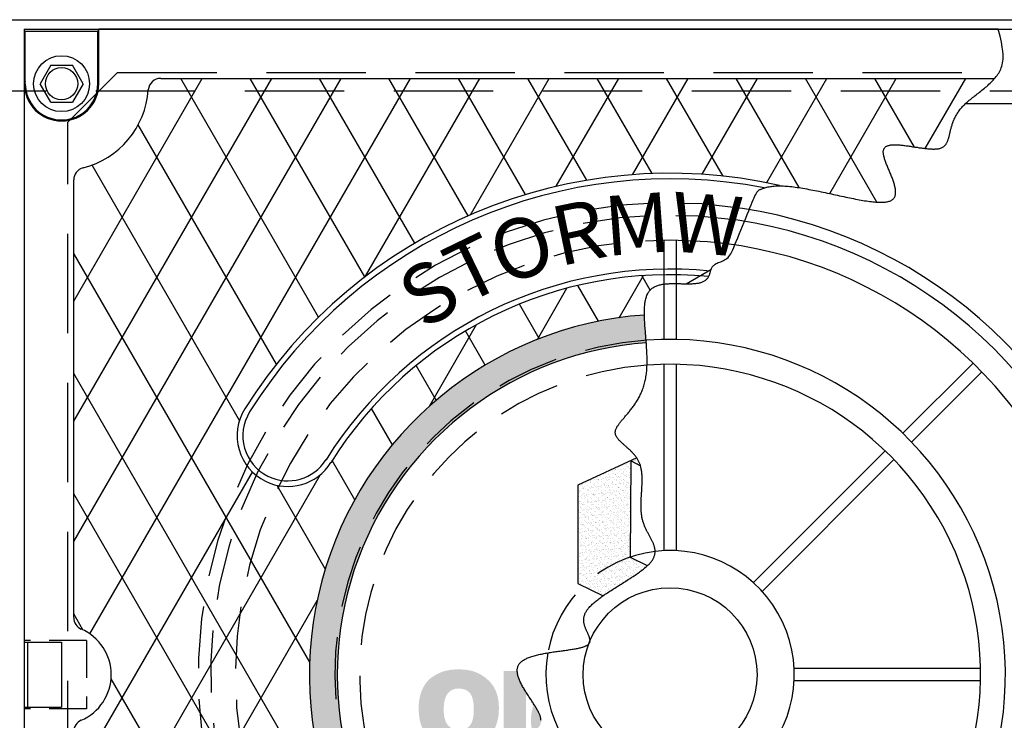
# Model space of a CAD drawing. Units: inches. Extents: x -1822 to 223, y -2186 to 1049.
# Drawn here: x 144 to 163, y -2008 to -1994 of the extents above; entities that cross this region are included whole.
import ezdxf

# ---------------------------------------------------------------- set-up
doc = ezdxf.new("R2010")
doc.units = ezdxf.units.IN
doc.header["$MEASUREMENT"] = 0
doc.linetypes.add('HIDDEN', pattern=[0.375, 0.25, -0.125])
for name, color, linetype in [('GRT', 30, 'Continuous'), ('H', 30, 'HIDDEN'), ('MH', 13, 'Continuous'), ('O', 87, 'Continuous'), ('PF', 252, 'Continuous')]:
    doc.layers.add(name, color=color, linetype=linetype)
doc.styles.add('SIMPLEX', font='simplex.shx')

msp = doc.modelspace()

# ---------------------------------------------------------------- hatches: boundary and pattern name
at = {"layer": 'MH'}
h = msp.add_hatch(dxfattribs=at)
h.set_pattern_fill('AR-SAND', color=30, scale=0.125)
h.set_pattern_definition([(37.5, (115.55609, -2059.75388), (-0.00787417, 0.24085297), [0, -0.19, 0, -0.2125, 0, -0.203125]), (7.5, (115.5561, -2059.75388), (0.2212221, 0.3527683), [0, -0.1025, 0, -0.17125, 0, -0.065625]), (327.5, (115.40234, -2059.75388), (0.38926773, 0.0007074), [0, -0.0625, 0, -0.225, 0, -0.29375]), (317.5, (115.40234, -2059.75388), (0.3757658, 0.1097094), [0, -0.03125, 0, -0.1475, 0, -0.16875])])
h.paths.add_polyline_path([(154.791, -2003.469), (156.894, -2002.495), (157.174, -2002.63), (157.174, -2002.833), (157.406, -2002.939), (157.406, -2002.746), (157.705, -2002.881), (157.705, -2003.074), (157.946, -2003.199), (157.946, -2002.997), (158.255, -2003.151), (158.255, -2005.1), (156.161, -2006.122), (154.791, -2005.447)], flags=0)
h.paths.add_polyline_path([(155.862, -2002.977), (156.161, -2003.132), (156.161, -2003.325), (156.393, -2003.431), (156.393, -2003.238), (156.692, -2003.392), (156.692, -2003.585), (156.914, -2003.691), (156.914, -2003.498), (157.242, -2003.662), (157.242, -2005.592), (155.853, -2004.926)], flags=0)
h.paths.add_polyline_path([(150.383, -2008.855), (153.082, -2008.855), (153.082, -2006.049), (150.383, -2006.049)], flags=8)
h.paths.add_polyline_path([(157.158, -2009.986), (162.809, -2009.986), (162.809, -2008.561), (157.158, -2008.561)], flags=8)
h.paths.add_polyline_path([(150.399, -2009.982), (157.22, -2009.982), (157.22, -2008.579), (150.399, -2008.579)], flags=24)
h.paths.add_polyline_path([(152.107, -2008.848), (162.661, -2008.848), (162.661, -2006.084), (152.107, -2006.084)], flags=8)
edge = h.paths.add_edge_path()
edge.add_line((152.562, -2013.286), (152.546, -2013.247))
edge.add_line((152.546, -2013.247), (152.434, -2013.058))
edge.add_line((152.434, -2013.058), (152.3, -2012.859))
edge.add_line((152.3, -2012.859), (152.161, -2012.658))
edge.add_line((152.161, -2012.658), (152.033, -2012.462))
edge.add_line((152.033, -2012.462), (151.935, -2012.282))
edge.add_line((151.935, -2012.282), (151.883, -2012.125))
edge.add_line((151.883, -2012.125), (151.893, -2012.001))
edge.add_line((151.893, -2012.001), (151.978, -2011.913))
edge.add_line((151.978, -2011.913), (152.126, -2011.858))
edge.add_line((152.126, -2011.858), (152.319, -2011.827))
edge.add_line((152.319, -2011.827), (152.54, -2011.81))
edge.add_line((152.54, -2011.81), (152.77, -2011.799))
edge.add_line((152.77, -2011.799), (152.993, -2011.786))
edge.add_line((152.993, -2011.786), (153.19, -2011.762))
edge.add_line((153.19, -2011.762), (153.345, -2011.718))
edge.add_line((153.345, -2011.718), (153.444, -2011.649))
edge.add_line((153.444, -2011.649), (153.495, -2011.557))
edge.add_line((153.495, -2011.557), (153.509, -2011.45))
edge.add_line((153.509, -2011.45), (153.499, -2011.332))
edge.add_line((153.499, -2011.332), (153.477, -2011.21))
edge.add_line((153.477, -2011.21), (153.454, -2011.09))
edge.add_line((153.454, -2011.09), (153.444, -2010.977))
edge.add_line((153.444, -2010.977), (153.457, -2010.878))
edge.add_line((153.457, -2010.878), (153.502, -2010.797))
edge.add_line((153.502, -2010.797), (153.574, -2010.729))
edge.add_line((153.574, -2010.729), (153.663, -2010.668))
edge.add_line((153.663, -2010.668), (153.76, -2010.607))
edge.add_line((153.76, -2010.607), (153.855, -2010.539))
edge.add_line((153.855, -2010.539), (153.94, -2010.459))
edge.add_line((153.94, -2010.459), (154.004, -2010.36))
edge.add_line((154.004, -2010.36), (154.038, -2010.235))
edge.add_line((154.038, -2010.235), (154.037, -2010.08))
edge.add_line((154.037, -2010.08), (154.006, -2009.901))
edge.add_line((154.006, -2009.901), (153.954, -2009.707))
edge.add_line((153.954, -2009.707), (153.892, -2009.504))
edge.add_line((153.892, -2009.504), (153.828, -2009.303))
edge.add_line((153.828, -2009.303), (153.772, -2009.11))
edge.add_line((153.772, -2009.11), (153.733, -2008.934))
edge.add_line((153.733, -2008.934), (153.721, -2008.783))
edge.add_line((153.721, -2008.783), (153.741, -2008.663))
edge.add_line((153.741, -2008.663), (153.787, -2008.568))
edge.add_line((153.787, -2008.568), (153.849, -2008.493))
edge.add_line((153.849, -2008.493), (153.917, -2008.428))
edge.add_line((153.917, -2008.428), (153.98, -2008.368))
edge.add_line((153.98, -2008.368), (154.03, -2008.305))
edge.add_line((154.03, -2008.305), (154.054, -2008.231))
edge.add_line((154.054, -2008.231), (154.045, -2008.14))
edge.add_line((154.045, -2008.14), (153.995, -2008.025))
edge.add_line((153.995, -2008.025), (153.915, -2007.892))
edge.add_line((153.915, -2007.892), (153.819, -2007.747))
edge.add_line((153.819, -2007.747), (153.722, -2007.596))
edge.add_line((153.722, -2007.596), (153.637, -2007.446))
edge.add_line((153.637, -2007.446), (153.579, -2007.303))
edge.add_line((153.579, -2007.303), (153.563, -2007.173))
edge.add_line((153.563, -2007.173), (153.602, -2007.063))
edge.add_line((153.602, -2007.063), (153.705, -2006.978))
edge.add_line((153.705, -2006.978), (153.862, -2006.914))
edge.add_line((153.862, -2006.914), (154.055, -2006.867))
edge.add_line((154.055, -2006.867), (154.267, -2006.831))
edge.add_line((154.267, -2006.831), (154.481, -2006.802))
edge.add_line((154.481, -2006.802), (154.681, -2006.774))
edge.add_line((154.681, -2006.774), (154.85, -2006.743))
edge.add_line((154.85, -2006.743), (154.97, -2006.704))
edge.add_line((154.97, -2006.704), (155.031, -2006.652))
edge.add_line((155.031, -2006.652), (155.042, -2006.588))
edge.add_line((155.042, -2006.588), (155.019, -2006.512))
edge.add_line((155.019, -2006.512), (154.979, -2006.427))
edge.add_line((154.979, -2006.427), (154.937, -2006.332))
edge.add_line((154.937, -2006.332), (154.908, -2006.229))
edge.add_line((154.908, -2006.229), (154.909, -2006.12))
edge.add_line((154.909, -2006.12), (154.955, -2006.004))
edge.add_line((154.955, -2006.004), (155.057, -2005.884))
edge.add_line((155.057, -2005.884), (155.206, -2005.761))
edge.add_line((155.206, -2005.761), (155.387, -2005.635))
edge.add_line((155.387, -2005.635), (155.584, -2005.509))
edge.add_line((155.584, -2005.509), (155.785, -2005.384))
edge.add_line((155.785, -2005.384), (155.974, -2005.262))
edge.add_line((155.974, -2005.262), (156.136, -2005.144))
edge.add_line((156.136, -2005.144), (156.258, -2005.031))
edge.add_line((156.258, -2005.031), (156.328, -2004.924))
edge.add_line((156.328, -2004.924), (156.352, -2004.821))
edge.add_line((156.352, -2004.821), (156.34, -2004.721))
edge.add_line((156.34, -2004.721), (156.302, -2004.621))
edge.add_line((156.302, -2004.621), (156.249, -2004.517))
edge.add_line((156.249, -2004.517), (156.189, -2004.409))
edge.add_line((156.189, -2004.409), (156.132, -2004.293))
edge.add_line((156.132, -2004.293), (156.089, -2004.167))
edge.add_line((156.089, -2004.167), (156.067, -2004.029))
edge.add_line((156.067, -2004.029), (156.062, -2003.883))
edge.add_line((156.062, -2003.883), (156.067, -2003.732))
edge.add_line((156.067, -2003.732), (156.077, -2003.579))
edge.add_line((156.077, -2003.579), (156.086, -2003.428))
edge.add_line((156.086, -2003.428), (156.086, -2003.283))
edge.add_line((156.086, -2003.283), (156.072, -2003.147))
edge.add_line((156.072, -2003.147), (156.038, -2003.024))
edge.add_line((156.038, -2003.024), (155.98, -2002.917))
edge.add_line((155.98, -2002.917), (155.903, -2002.823))
edge.add_line((155.903, -2002.823), (155.816, -2002.739))
edge.add_line((155.816, -2002.739), (155.729, -2002.664))
edge.add_line((155.729, -2002.664), (155.649, -2002.593))
edge.add_line((155.649, -2002.593), (155.585, -2002.524))
edge.add_line((155.585, -2002.524), (155.546, -2002.454))
edge.add_line((155.546, -2002.454), (155.541, -2002.38))
edge.add_line((155.541, -2002.38), (155.574, -2002.299))
edge.add_line((155.574, -2002.299), (155.639, -2002.209))
edge.add_line((155.639, -2002.209), (155.726, -2002.106))
edge.add_line((155.726, -2002.106), (155.827, -2001.989))
edge.add_line((155.827, -2001.989), (155.931, -2001.854))
edge.add_line((155.931, -2001.854), (156.028, -2001.699))
edge.add_line((156.028, -2001.699), (156.109, -2001.52))
edge.add_line((156.109, -2001.52), (156.164, -2001.316))
edge.add_line((156.164, -2001.316), (156.187, -2001.086))
edge.add_line((156.187, -2001.086), (156.185, -2000.838))
edge.add_line((156.185, -2000.838), (156.168, -2000.582))
edge.add_line((156.168, -2000.582), (156.146, -2000.33))
edge.add_line((156.146, -2000.33), (156.131, -2000.09))
edge.add_line((156.131, -2000.09), (156.131, -2000.043))
edge.add_arc((156.648, -2007.285), 7.26, 94.0898, 235.7472)
edge = h.paths.add_edge_path()
edge.add_line((151.893, -2012.004), (151.893, -2012.001))
edge.add_line((151.893, -2012.001), (151.978, -2011.913))
edge.add_line((151.978, -2011.913), (152.126, -2011.858))
edge.add_line((152.126, -2011.858), (152.319, -2011.827))
edge.add_line((152.319, -2011.827), (152.54, -2011.81))
edge.add_line((152.54, -2011.81), (152.77, -2011.799))
edge.add_line((152.77, -2011.799), (152.993, -2011.786))
edge.add_line((152.993, -2011.786), (153.19, -2011.762))
edge.add_line((153.19, -2011.762), (153.345, -2011.718))
edge.add_line((153.345, -2011.718), (153.444, -2011.649))
edge.add_line((153.444, -2011.649), (153.495, -2011.557))
edge.add_line((153.495, -2011.557), (153.509, -2011.45))
edge.add_line((153.509, -2011.45), (153.499, -2011.332))
edge.add_line((153.499, -2011.332), (153.477, -2011.21))
edge.add_line((153.477, -2011.21), (153.454, -2011.09))
edge.add_line((153.454, -2011.09), (153.444, -2010.977))
edge.add_line((153.444, -2010.977), (153.457, -2010.878))
edge.add_line((153.457, -2010.878), (153.502, -2010.797))
edge.add_line((153.502, -2010.797), (153.574, -2010.729))
edge.add_line((153.574, -2010.729), (153.663, -2010.668))
edge.add_line((153.663, -2010.668), (153.76, -2010.607))
edge.add_line((153.76, -2010.607), (153.855, -2010.539))
edge.add_line((153.855, -2010.539), (153.94, -2010.459))
edge.add_line((153.94, -2010.459), (154.004, -2010.36))
edge.add_line((154.004, -2010.36), (154.038, -2010.235))
edge.add_line((154.038, -2010.235), (154.037, -2010.08))
edge.add_line((154.037, -2010.08), (154.006, -2009.901))
edge.add_line((154.006, -2009.901), (153.954, -2009.707))
edge.add_line((153.954, -2009.707), (153.892, -2009.504))
edge.add_line((153.892, -2009.504), (153.828, -2009.303))
edge.add_line((153.828, -2009.303), (153.772, -2009.11))
edge.add_line((153.772, -2009.11), (153.733, -2008.934))
edge.add_line((153.733, -2008.934), (153.721, -2008.783))
edge.add_line((153.721, -2008.783), (153.741, -2008.663))
edge.add_line((153.741, -2008.663), (153.787, -2008.568))
edge.add_line((153.787, -2008.568), (153.849, -2008.493))
edge.add_line((153.849, -2008.493), (153.917, -2008.428))
edge.add_line((153.917, -2008.428), (153.98, -2008.368))
edge.add_line((153.98, -2008.368), (154.03, -2008.305))
edge.add_line((154.03, -2008.305), (154.054, -2008.231))
edge.add_line((154.054, -2008.231), (154.045, -2008.14))
edge.add_line((154.045, -2008.14), (153.995, -2008.025))
edge.add_line((153.995, -2008.025), (153.915, -2007.892))
edge.add_line((153.915, -2007.892), (153.819, -2007.747))
edge.add_line((153.819, -2007.747), (153.722, -2007.596))
edge.add_line((153.722, -2007.596), (153.637, -2007.446))
edge.add_line((153.637, -2007.446), (153.579, -2007.303))
edge.add_line((153.579, -2007.303), (153.563, -2007.173))
edge.add_line((153.563, -2007.173), (153.602, -2007.063))
edge.add_line((153.602, -2007.063), (153.705, -2006.978))
edge.add_line((153.705, -2006.978), (153.862, -2006.914))
edge.add_line((153.862, -2006.914), (154.055, -2006.867))
edge.add_line((154.055, -2006.867), (154.267, -2006.831))
edge.add_line((154.267, -2006.831), (154.481, -2006.802))
edge.add_line((154.481, -2006.802), (154.681, -2006.774))
edge.add_line((154.681, -2006.774), (154.85, -2006.743))
edge.add_line((154.85, -2006.743), (154.97, -2006.704))
edge.add_line((154.97, -2006.704), (155.031, -2006.652))
edge.add_line((155.031, -2006.652), (155.042, -2006.588))
edge.add_line((155.042, -2006.588), (155.019, -2006.512))
edge.add_line((155.019, -2006.512), (154.979, -2006.427))
edge.add_line((154.979, -2006.427), (154.937, -2006.332))
edge.add_line((154.937, -2006.332), (154.908, -2006.229))
edge.add_line((154.908, -2006.229), (154.909, -2006.12))
edge.add_line((154.909, -2006.12), (154.955, -2006.004))
edge.add_line((154.955, -2006.004), (155.057, -2005.884))
edge.add_line((155.057, -2005.884), (155.206, -2005.761))
edge.add_line((155.206, -2005.761), (155.387, -2005.635))
edge.add_line((155.387, -2005.635), (155.584, -2005.509))
edge.add_line((155.584, -2005.509), (155.785, -2005.384))
edge.add_line((155.785, -2005.384), (155.974, -2005.262))
edge.add_line((155.974, -2005.262), (156.136, -2005.144))
edge.add_line((156.136, -2005.144), (156.258, -2005.031))
edge.add_line((156.258, -2005.031), (156.328, -2004.924))
edge.add_line((156.328, -2004.924), (156.352, -2004.821))
edge.add_line((156.352, -2004.821), (156.34, -2004.721))
edge.add_line((156.34, -2004.721), (156.302, -2004.621))
edge.add_line((156.302, -2004.621), (156.249, -2004.517))
edge.add_line((156.249, -2004.517), (156.189, -2004.409))
edge.add_line((156.189, -2004.409), (156.132, -2004.293))
edge.add_line((156.132, -2004.293), (156.089, -2004.167))
edge.add_line((156.089, -2004.167), (156.067, -2004.029))
edge.add_line((156.067, -2004.029), (156.062, -2003.883))
edge.add_line((156.062, -2003.883), (156.067, -2003.732))
edge.add_line((156.067, -2003.732), (156.077, -2003.579))
edge.add_line((156.077, -2003.579), (156.086, -2003.428))
edge.add_line((156.086, -2003.428), (156.086, -2003.283))
edge.add_line((156.086, -2003.283), (156.072, -2003.147))
edge.add_line((156.072, -2003.147), (156.038, -2003.024))
edge.add_line((156.038, -2003.024), (155.98, -2002.917))
edge.add_line((155.98, -2002.917), (155.903, -2002.823))
edge.add_line((155.903, -2002.823), (155.816, -2002.739))
edge.add_line((155.816, -2002.739), (155.729, -2002.664))
edge.add_line((155.729, -2002.664), (155.649, -2002.593))
edge.add_line((155.649, -2002.593), (155.585, -2002.524))
edge.add_line((155.585, -2002.524), (155.546, -2002.454))
edge.add_line((155.546, -2002.454), (155.541, -2002.38))
edge.add_line((155.541, -2002.38), (155.574, -2002.299))
edge.add_line((155.574, -2002.299), (155.639, -2002.209))
edge.add_line((155.639, -2002.209), (155.726, -2002.106))
edge.add_line((155.726, -2002.106), (155.827, -2001.989))
edge.add_line((155.827, -2001.989), (155.931, -2001.854))
edge.add_line((155.931, -2001.854), (156.028, -2001.699))
edge.add_line((156.028, -2001.699), (156.109, -2001.52))
edge.add_line((156.109, -2001.52), (156.164, -2001.316))
edge.add_line((156.164, -2001.316), (156.187, -2001.086))
edge.add_line((156.187, -2001.086), (156.185, -2000.838))
edge.add_line((156.185, -2000.838), (156.169, -2000.602))
edge.add_arc((156.648, -2007.285), 6.7, 94.1015, 224.7822)
h = msp.add_hatch(dxfattribs=at)
h.set_pattern_fill('AR-SAND', color=30, scale=0.0556)
h.set_pattern_definition([(37.5, (113.92179, -2063.20376), (-0.00350244, 0.10713161), [0, -0.08451216, 0, -0.09452018, 0, -0.09035017]), (7.5, (113.92179, -2063.20376), (0.09839977, 0.15691162), [0, -0.04559209, 0, -0.07617215, 0, -0.02919006]), (327.5, (113.8534, -2063.20376), (0.17314662, 0.00031464), [0, -0.02780005, 0, -0.10008019, 0, -0.13066025]), (317.5, (113.8534, -2063.20376), (0.16714096, 0.04879886), [0, -0.01390003, 0, -0.06560813, 0, -0.07506014])])
h.paths.add_polyline_path([(156.136, -2005.144), (156.193, -2005.09), (155.853, -2004.927), (155.863, -2002.975), (154.792, -2003.471), (154.792, -2005.448), (155.298, -2005.697), (155.387, -2005.635), (155.584, -2005.509), (155.785, -2005.384), (155.974, -2005.262)])
h.paths.add_polyline_path([(156.038, -2003.024), (155.981, -2002.92), (155.863, -2002.975), (155.863, -2002.98), (156.053, -2003.078)])
h = msp.add_hatch(color=195, dxfattribs=at)
h.dxf.hatch_style = 2
edge = h.paths.add_edge_path()
edge.add_spline(control_points=[(152.981, -2007.39), (153.057, -2007.458), (153.113, -2007.54), (153.149, -2007.637), (153.185, -2007.733), (153.202, -2007.845), (153.202, -2007.973), (153.202, -2008.213), (153.129, -2008.411), (152.981, -2008.565), (152.843, -2008.708), (152.65, -2008.78), (152.401, -2008.78), (152.144, -2008.78), (151.944, -2008.708), (151.8, -2008.565), (151.658, -2008.427), (151.587, -2008.226), (151.587, -2007.961), (151.587, -2007.837), (151.605, -2007.727), (151.64, -2007.631), (151.675, -2007.534), (151.728, -2007.45), (151.8, -2007.378), (151.88, -2007.312), (151.967, -2007.262), (152.062, -2007.228), (152.157, -2007.194), (152.27, -2007.178), (152.401, -2007.178), (152.641, -2007.178), (152.835, -2007.248), (152.981, -2007.39)], knot_values=[0, 0, 0, 0, 1, 1, 1, 2, 2, 2, 3, 3, 3, 4, 4, 4, 5, 5, 5, 6, 6, 6, 7, 7, 7, 8, 8, 8, 9, 9, 9, 10, 10, 10, 11, 11, 11, 11], degree=3, periodic=0)
edge = h.paths.add_edge_path()
edge.add_spline(control_points=[(152.401, -2008.395), (152.506, -2008.395), (152.581, -2008.362), (152.628, -2008.295), (152.674, -2008.228), (152.697, -2008.123), (152.697, -2007.979), (152.697, -2007.839), (152.674, -2007.736), (152.628, -2007.669), (152.581, -2007.603), (152.506, -2007.567), (152.401, -2007.563), (152.193, -2007.563), (152.09, -2007.702), (152.09, -2007.979), (152.09, -2008.123), (152.116, -2008.228), (152.17, -2008.295), (152.223, -2008.362), (152.3, -2008.395), (152.401, -2008.395)], knot_values=[0, 0, 0, 0, 1, 1, 1, 2, 2, 2, 3, 3, 3, 4, 4, 4, 5, 5, 5, 6, 6, 6, 7, 7, 7, 7], degree=3, periodic=0)
h.paths.add_polyline_path([(153.915, -2007.892), (153.908, -2007.882), (153.904, -2007.891), (153.899, -2007.903), (153.895, -2007.914), (153.891, -2007.927), (153.887, -2007.939), (153.883, -2007.951), (153.879, -2007.964), (153.876, -2007.977), (153.873, -2007.99), (153.87, -2008.003), (153.867, -2008.016), (153.864, -2008.029), (153.862, -2008.042), (153.859, -2008.055), (153.857, -2008.067), (153.855, -2008.08), (153.854, -2008.093), (153.852, -2008.106), (153.851, -2008.119), (153.85, -2008.131), (153.849, -2008.144), (153.848, -2008.157), (153.847, -2008.17), (153.847, -2008.182), (153.847, -2008.195), (153.847, -2008.217), (153.848, -2008.247), (153.85, -2008.276), (153.852, -2008.304), (153.856, -2008.331), (153.86, -2008.358), (153.866, -2008.384), (153.872, -2008.41), (153.879, -2008.434), (153.887, -2008.457), (153.917, -2008.428), (153.98, -2008.368), (154.03, -2008.305), (154.054, -2008.231), (154.045, -2008.14), (153.995, -2008.025)])
h.paths.add_polyline_path([(153.727, -2008.743), (153.741, -2008.663), (153.745, -2008.654), (153.745, -2007.633), (153.722, -2007.596), (153.637, -2007.446), (153.579, -2007.303), (153.567, -2007.208), (153.298, -2007.208), (153.298, -2008.743)])

# ---------------------------------------------------------------- linework, layer by layer
at = {"layer": 'GRT', "color": 195}
msp.add_line((156.971, -1999.416), (157.467, -1999.13), dxfattribs=at)
at = {"layer": 'H', "ltscale": 8}
for p, q in [((145.523, -1995.16), (144.523, -1996.16)), ((145.523, -1995.16), (163.27, -1995.16)), ((144.523, -2018.41), (144.523, -1996.16))]:
    msp.add_line(p, q, dxfattribs=at)
at = {"layer": 'H', "ltscale": 3}
for p, q in [((144.898, -2006.597), (143.648, -2006.597)), ((144.898, -2006.597), (144.898, -2007.972)), ((144.898, -2007.972), (143.648, -2007.972))]:
    msp.add_line(p, q, dxfattribs=at)
at = {"layer": 'H', "color": 30, "ltscale": 8}
msp.add_lwpolyline([(39.711, -2019.035), (168.086, -2019.035), (168.086, -1995.535), (39.711, -1995.535)], close=True, dxfattribs=at)
at = {"layer": 'H', "ltscale": 5}
for radius, start, end in [(9.5, 81.1797, 235.6952), (9.25, 81.5301, 235.9351), (8.75, 85.0545, 236.0066), (6.75, 93.9827, 225.1426), (6.25, 94.2353, 226.577), (2.5, 96.8668, 169.8669)]:
    msp.add_arc((156.648, -2007.285), radius, start, end, dxfattribs=at)
at = {"layer": 'MH'}
for p, q in [((143.668, -1994.33), (145.129, -1994.33)), ((143.668, -1995.386), (143.668, -1994.33)), ((145.148, -1994.285), (145.129, -1994.33)), ((145.129, -1995.386), (145.129, -1994.33)), ((163.256, -1994.285), (145.148, -1994.285)), ((145.148, -1995.386), (145.148, -1994.285)), ((144.182, -1995.011), (143.965, -1995.386)), ((144.182, -1995.011), (144.615, -1995.011)), ((144.831, -1995.386), (144.615, -1995.011)), ((143.668, -1995.34), (143.648, -1995.386)), ((143.648, -1995.386), (143.648, -2006.628)), ((144.182, -1995.761), (143.965, -1995.386)), ((144.831, -1995.386), (144.615, -1995.761)), ((146.393, -1995.278), (163.174, -1995.278)), ((144.182, -1995.761), (144.615, -1995.761)), ((144.642, -1996.096), (144.642, -1996.093)), ((144.642, -2006.136), (144.642, -1997.324)), ((144.825, -2006.38), (144.642, -2006.062)), ((143.648, -2006.628), (144.398, -2006.628)), ((143.711, -2006.628), (143.711, -2007.941)), ((144.398, -2006.628), (144.398, -2007.941)), ((143.648, -2007.941), (143.648, -2019.183)), ((143.648, -2007.941), (144.398, -2007.941))]:
    msp.add_line(p, q, dxfattribs=at)
at = {"layer": 'MH', "color": 195}
for p, q in [((144.642, -1999.763), (147.231, -1995.278)), ((144.642, -2002.183), (148.628, -1995.278)), ((144.642, -2004.603), (150.025, -1995.278)), ((144.966, -2006.461), (151.423, -1995.278)), ((149.573, -2000.084), (146.798, -1995.278)), ((150.503, -1999.275), (148.195, -1995.278)), ((151.508, -1998.596), (149.592, -1995.278)), ((150.519, -1999.263), (152.82, -1995.278)), ((152.586, -1998.043), (150.989, -1995.278)), ((153.738, -1997.618), (152.387, -1995.278)), ((152.632, -1998.023), (154.217, -1995.278)), ((154.969, -1997.33), (153.784, -1995.278)), ((154.358, -1997.452), (155.614, -1995.278)), ((156.288, -1997.196), (155.181, -1995.278)), ((155.891, -1997.218), (157.011, -1995.278)), ((157.714, -1997.246), (156.578, -1995.278)), ((157.293, -1997.21), (158.408, -1995.278)), ((159.246, -1997.478), (157.975, -1995.278)), ((158.593, -1997.378), (159.805, -1995.278)), ((160.811, -1997.77), (159.372, -1995.278)), ((159.862, -1997.599), (161.202, -1995.278)), ((161.57, -1996.664), (160.769, -1995.278)), ((161.784, -1996.69), (162.6, -1995.278)), ((148.723, -2001.031), (145.941, -1996.213)), ((147.98, -2002.165), (145.013, -1997.025)), ((149.393, -2007.031), (144.642, -1998.802)), ((155.626, -2000.097), (156.116, -1999.249)), ((156.245, -1999.541), (156.078, -1999.251)), ((153.976, -2000.534), (154.571, -1999.503)), ((155.21, -2000.168), (154.794, -1999.447)), ((154.015, -2000.519), (153.614, -1999.824)), ((151.804, -2001.877), (152.751, -2000.237)), ((152.926, -2001.051), (152.529, -2000.364)), ((151.938, -2001.76), (151.535, -2001.063)), ((151.895, -2013.786), (144.642, -2001.222)), ((151.057, -2002.654), (150.636, -2001.926)), ((150.3, -2003.763), (149.845, -2002.975)), ((144.642, -2009.443), (148.241, -2003.207)), ((144.642, -2011.863), (149.61, -2003.257)), ((149.707, -2005.156), (148.735, -2003.473)), ((148.932, -2011.073), (144.642, -2003.642)), ((144.642, -2014.282), (149.543, -2005.793)), ((147.968, -2011.824), (145.395, -2007.367))]:
    msp.add_line(p, q, dxfattribs=at)
at = {"layer": 'MH', "color": 30}
for p, q in [((155.981, -2002.92), (154.792, -2003.471)), ((155.853, -2004.927), (155.863, -2002.98)), ((155.863, -2002.98), (156.053, -2003.078)), ((148.551, -2003.289), (148.551, -2003.289)), ((148.501, -2003.391), (148.501, -2003.391)), ((154.792, -2003.471), (154.792, -2005.448)), ((156.193, -2005.09), (155.853, -2004.927)), ((154.792, -2005.448), (155.298, -2005.697))]:
    msp.add_line(p, q, dxfattribs=at)
at = {"layer": 'MH'}
msp.add_lwpolyline([(154.05, -2008.207), (154.049, -2008.196), (154.048, -2008.185), (154.047, -2008.173), (154.044, -2008.161), (154.042, -2008.149), (154.038, -2008.136), (154.034, -2008.123), (154.03, -2008.109), (154.024, -2008.096), (154.019, -2008.082), (154.012, -2008.067), (154.005, -2008.053), (153.998, -2008.038), (153.99, -2008.022), (153.982, -2008.007), (153.973, -2007.991), (153.964, -2007.975), (153.954, -2007.958), (153.944, -2007.942), (153.934, -2007.925), (153.923, -2007.908), (153.912, -2007.89), (153.901, -2007.873), (153.89, -2007.855), (153.878, -2007.837), (153.867, -2007.819), (153.855, -2007.801), (153.843, -2007.783), (153.831, -2007.765), (153.819, -2007.746), (153.807, -2007.728), (153.795, -2007.709), (153.783, -2007.69), (153.771, -2007.672), (153.759, -2007.653), (153.747, -2007.634), (153.735, -2007.615), (153.724, -2007.596), (153.712, -2007.577), (153.701, -2007.559), (153.691, -2007.54), (153.68, -2007.521), (153.67, -2007.503), (153.66, -2007.484), (153.65, -2007.465), (153.641, -2007.447), (153.633, -2007.429), (153.624, -2007.411), (153.617, -2007.393), (153.609, -2007.375), (153.603, -2007.357), (153.597, -2007.339), (153.591, -2007.322), (153.586, -2007.305), (153.582, -2007.288), (153.578, -2007.271), (153.575, -2007.255), (153.573, -2007.239), (153.571, -2007.223), (153.571, -2007.207), (153.571, -2007.191), (153.572, -2007.176), (153.574, -2007.162), (153.577, -2007.147), (153.58, -2007.133), (153.585, -2007.119), (153.59, -2007.106), (153.597, -2007.093), (153.604, -2007.08), (153.613, -2007.067), (153.622, -2007.055), (153.632, -2007.044), (153.644, -2007.033), (153.656, -2007.022), (153.669, -2007.011), (153.683, -2007.001), (153.698, -2006.991), (153.714, -2006.982), (153.731, -2006.973), (153.748, -2006.964), (153.767, -2006.955), (153.786, -2006.947), (153.805, -2006.939), (153.826, -2006.932), (153.847, -2006.924), (153.868, -2006.917), (153.89, -2006.91), (153.913, -2006.904), (153.936, -2006.897), (153.96, -2006.891), (153.984, -2006.885), (154.008, -2006.88), (154.033, -2006.874), (154.058, -2006.869), (154.084, -2006.864), (154.109, -2006.859), (154.135, -2006.854), (154.162, -2006.85), (154.188, -2006.845), (154.214, -2006.841), (154.241, -2006.837), (154.267, -2006.832), (154.294, -2006.828), (154.321, -2006.825), (154.347, -2006.821), (154.374, -2006.817), (154.401, -2006.813), (154.427, -2006.81), (154.453, -2006.806), (154.479, -2006.802), (154.505, -2006.799), (154.53, -2006.795), (154.556, -2006.792), (154.58, -2006.788), (154.605, -2006.785), (154.629, -2006.781), (154.653, -2006.778), (154.676, -2006.774), (154.699, -2006.77), (154.721, -2006.766), (154.743, -2006.763), (154.764, -2006.759), (154.784, -2006.755), (154.804, -2006.75), (154.823, -2006.746), (154.842, -2006.742), (154.859, -2006.737), (154.876, -2006.733), (154.892, -2006.728), (154.908, -2006.723), (154.922, -2006.718), (154.936, -2006.713), (154.948, -2006.707), (154.96, -2006.702), (154.971, -2006.696), (154.981, -2006.69), (154.99, -2006.684), (154.998, -2006.677), (155.005, -2006.671), (155.012, -2006.664), (155.017, -2006.657), (155.022, -2006.65), (155.026, -2006.643), (155.03, -2006.635), (155.032, -2006.627), (155.034, -2006.619), (155.036, -2006.611), (155.036, -2006.603), (155.037, -2006.594), (155.036, -2006.586), (155.035, -2006.577), (155.034, -2006.568), (155.032, -2006.559), (155.029, -2006.55), (155.027, -2006.54), (155.024, -2006.53), (155.02, -2006.521), (155.016, -2006.511), (155.012, -2006.5), (155.008, -2006.49), (155.003, -2006.48), (154.999, -2006.469), (154.994, -2006.458), (154.989, -2006.447), (154.984, -2006.436), (154.979, -2006.425), (154.973, -2006.414), (154.968, -2006.402), (154.963, -2006.391), (154.958, -2006.379), (154.953, -2006.367), (154.948, -2006.355), (154.943, -2006.343), (154.939, -2006.331), (154.935, -2006.318), (154.931, -2006.306), (154.927, -2006.293), (154.923, -2006.28), (154.92, -2006.268), (154.917, -2006.255), (154.915, -2006.242), (154.913, -2006.228), (154.911, -2006.215), (154.91, -2006.202), (154.91, -2006.188), (154.91, -2006.174), (154.911, -2006.161), (154.912, -2006.147), (154.914, -2006.133), (154.917, -2006.119), (154.92, -2006.105), (154.924, -2006.091), (154.929, -2006.076), (154.934, -2006.062), (154.941, -2006.047), (154.948, -2006.033), (154.956, -2006.018), (154.964, -2006.004), (154.974, -2005.989), (154.985, -2005.974), (154.996, -2005.959), (155.008, -2005.944), (155.021, -2005.929), (155.035, -2005.914), (155.05, -2005.899), (155.065, -2005.884), (155.081, -2005.868), (155.098, -2005.853), (155.115, -2005.838), (155.133, -2005.822), (155.152, -2005.807), (155.171, -2005.791), (155.191, -2005.776), (155.211, -2005.76), (155.232, -2005.745), (155.253, -2005.729), (155.275, -2005.713), (155.297, -2005.698), (155.32, -2005.682), (155.343, -2005.666), (155.366, -2005.651), (155.389, -2005.635), (155.413, -2005.619), (155.437, -2005.604), (155.461, -2005.588), (155.486, -2005.572), (155.511, -2005.556), (155.535, -2005.541), (155.56, -2005.525), (155.585, -2005.509), (155.61, -2005.494), (155.635, -2005.478), (155.66, -2005.462), (155.685, -2005.447), (155.709, -2005.431), (155.734, -2005.416), (155.759, -2005.4), (155.783, -2005.385), (155.807, -2005.369), (155.831, -2005.354), (155.855, -2005.339), (155.879, -2005.323), (155.902, -2005.308), (155.925, -2005.293), (155.947, -2005.278), (155.969, -2005.263), (155.991, -2005.248), (156.012, -2005.233), (156.033, -2005.218), (156.054, -2005.203), (156.073, -2005.188), (156.093, -2005.174), (156.111, -2005.159), (156.129, -2005.144), (156.147, -2005.13), (156.164, -2005.116), (156.18, -2005.101), (156.195, -2005.087), (156.21, -2005.073), (156.224, -2005.059), (156.237, -2005.045), (156.249, -2005.032), (156.261, -2005.018), (156.271, -2005.004), (156.281, -2004.991), (156.291, -2004.977), (156.299, -2004.964), (156.307, -2004.951), (156.314, -2004.938), (156.32, -2004.925), (156.325, -2004.911), (156.33, -2004.899), (156.334, -2004.886), (156.338, -2004.873), (156.341, -2004.86), (156.343, -2004.847), (156.345, -2004.834), (156.346, -2004.822), (156.346, -2004.809), (156.346, -2004.797), (156.346, -2004.784), (156.345, -2004.771), (156.343, -2004.759), (156.341, -2004.746), (156.339, -2004.734), (156.336, -2004.721), (156.332, -2004.709), (156.329, -2004.696), (156.325, -2004.683), (156.32, -2004.671), (156.316, -2004.658), (156.311, -2004.646), (156.305, -2004.633), (156.3, -2004.62), (156.294, -2004.607), (156.288, -2004.594), (156.282, -2004.582), (156.275, -2004.569), (156.268, -2004.556), (156.262, -2004.543), (156.255, -2004.53), (156.248, -2004.516), (156.241, -2004.503), (156.233, -2004.49), (156.226, -2004.476), (156.219, -2004.463), (156.211, -2004.449), (156.204, -2004.435), (156.197, -2004.421), (156.189, -2004.407), (156.182, -2004.393), (156.175, -2004.379), (156.168, -2004.365), (156.161, -2004.35), (156.154, -2004.336), (156.147, -2004.321), (156.141, -2004.306), (156.135, -2004.291), (156.128, -2004.276), (156.123, -2004.26), (156.117, -2004.245), (156.112, -2004.229), (156.106, -2004.213), (156.102, -2004.197), (156.097, -2004.181), (156.093, -2004.165), (156.089, -2004.148), (156.085, -2004.131), (156.082, -2004.115), (156.079, -2004.097), (156.076, -2004.08), (156.074, -2004.063), (156.072, -2004.045), (156.07, -2004.028), (156.068, -2004.01), (156.067, -2003.992), (156.066, -2003.974), (156.065, -2003.956), (156.064, -2003.938), (156.064, -2003.919), (156.064, -2003.901), (156.064, -2003.882), (156.064, -2003.864), (156.064, -2003.845), (156.064, -2003.826), (156.065, -2003.807), (156.066, -2003.788), (156.066, -2003.77), (156.067, -2003.751), (156.068, -2003.732), (156.069, -2003.713), (156.07, -2003.694), (156.071, -2003.674), (156.072, -2003.655), (156.074, -2003.636), (156.075, -2003.617), (156.076, -2003.598), (156.077, -2003.579), (156.078, -2003.56), (156.079, -2003.541), (156.08, -2003.523), (156.081, -2003.504), (156.082, -2003.485), (156.083, -2003.466), (156.084, -2003.448), (156.085, -2003.429), (156.085, -2003.411), (156.085, -2003.392), (156.086, -2003.374), (156.086, -2003.356), (156.085, -2003.338), (156.085, -2003.32), (156.085, -2003.302), (156.084, -2003.285), (156.083, -2003.267), (156.082, -2003.25), (156.08, -2003.233), (156.079, -2003.216), (156.077, -2003.199), (156.074, -2003.182), (156.072, -2003.166), (156.069, -2003.149), (156.066, -2003.133), (156.062, -2003.118), (156.059, -2003.102), (156.054, -2003.086), (156.05, -2003.071), (156.045, -2003.056), (156.04, -2003.041), (156.034, -2003.027), (156.028, -2003.013), (156.022, -2002.999), (156.015, -2002.985), (156.008, -2002.971), (156.001, -2002.958), (155.993, -2002.945), (155.985, -2002.932), (155.976, -2002.919), (155.968, -2002.907), (155.959, -2002.894), (155.95, -2002.882), (155.941, -2002.87), (155.931, -2002.859), (155.921, -2002.847), (155.911, -2002.836), (155.901, -2002.825), (155.891, -2002.814), (155.88, -2002.803), (155.87, -2002.792), (155.859, -2002.782), (155.849, -2002.771), (155.838, -2002.761), (155.827, -2002.751), (155.816, -2002.741), (155.805, -2002.731), (155.794, -2002.721), (155.784, -2002.711), (155.773, -2002.702), (155.762, -2002.692), (155.751, -2002.683), (155.741, -2002.674), (155.73, -2002.665), (155.72, -2002.655), (155.71, -2002.646), (155.699, -2002.637), (155.69, -2002.629), (155.68, -2002.62), (155.67, -2002.611), (155.661, -2002.602), (155.652, -2002.593), (155.643, -2002.585), (155.634, -2002.576), (155.626, -2002.567), (155.618, -2002.558), (155.61, -2002.55), (155.603, -2002.541), (155.596, -2002.532), (155.589, -2002.524), (155.583, -2002.515), (155.577, -2002.506), (155.572, -2002.498), (155.567, -2002.489), (155.563, -2002.48), (155.558, -2002.471), (155.555, -2002.462), (155.552, -2002.453), (155.549, -2002.444), (155.547, -2002.435), (155.546, -2002.426), (155.545, -2002.417), (155.545, -2002.407), (155.545, -2002.398), (155.546, -2002.389), (155.547, -2002.379), (155.549, -2002.369), (155.552, -2002.359), (155.555, -2002.349), (155.559, -2002.339), (155.563, -2002.329), (155.568, -2002.319), (155.573, -2002.308), (155.579, -2002.298), (155.585, -2002.287), (155.592, -2002.276), (155.6, -2002.265), (155.607, -2002.254), (155.616, -2002.242), (155.624, -2002.231), (155.633, -2002.219), (155.643, -2002.207), (155.652, -2002.195), (155.662, -2002.182), (155.673, -2002.17), (155.683, -2002.157), (155.694, -2002.144), (155.706, -2002.131), (155.717, -2002.118), (155.729, -2002.104), (155.74, -2002.09), (155.753, -2002.076), (155.765, -2002.062), (155.777, -2002.047), (155.79, -2002.032), (155.802, -2002.017), (155.815, -2002.002), (155.828, -2001.986), (155.84, -2001.97), (155.853, -2001.954), (155.866, -2001.937), (155.879, -2001.921), (155.892, -2001.904), (155.904, -2001.886), (155.917, -2001.869), (155.93, -2001.851), (155.942, -2001.832), (155.955, -2001.814), (155.967, -2001.795), (155.979, -2001.775), (155.991, -2001.756), (156.003, -2001.736), (156.014, -2001.715), (156.025, -2001.695), (156.036, -2001.674), (156.047, -2001.652), (156.057, -2001.631), (156.068, -2001.608), (156.077, -2001.586), (156.087, -2001.563), (156.096, -2001.54), (156.105, -2001.516), (156.113, -2001.492), (156.121, -2001.467), (156.128, -2001.442), (156.135, -2001.417), (156.142, -2001.391), (156.148, -2001.365), (156.154, -2001.339), (156.159, -2001.312), (156.163, -2001.285), (156.168, -2001.257), (156.171, -2001.229), (156.174, -2001.2), (156.177, -2001.171), (156.18, -2001.142), (156.181, -2001.113), (156.183, -2001.083), (156.184, -2001.053), (156.185, -2001.023), (156.185, -2000.992), (156.185, -2000.962), (156.185, -2000.931), (156.184, -2000.899), (156.184, -2000.868), (156.183, -2000.837), (156.181, -2000.805), (156.18, -2000.774), (156.178, -2000.742), (156.176, -2000.71), (156.174, -2000.678), (156.172, -2000.646), (156.17, -2000.615), (156.167, -2000.583), (156.165, -2000.551), (156.162, -2000.519), (156.16, -2000.488), (156.157, -2000.456), (156.155, -2000.425), (156.152, -2000.394), (156.15, -2000.363), (156.147, -2000.332), (156.145, -2000.301), (156.143, -2000.271), (156.141, -2000.24), (156.139, -2000.211), (156.137, -2000.181), (156.136, -2000.152), (156.134, -2000.123), (156.133, -2000.094), (156.132, -2000.066), (156.132, -2000.038), (156.132, -2000.01), (156.132, -1999.983), (156.132, -1999.957), (156.133, -1999.93), (156.134, -1999.905), (156.135, -1999.88), (156.137, -1999.855), (156.14, -1999.831), (156.142, -1999.808), (156.146, -1999.785), (156.149, -1999.762), (156.154, -1999.741), (156.158, -1999.72), (156.164, -1999.7), (156.17, -1999.68), (156.176, -1999.661), (156.183, -1999.643), (156.191, -1999.625), (156.2, -1999.609), (156.209, -1999.593), (156.218, -1999.578), (156.229, -1999.563), (156.239, -1999.55), (156.251, -1999.537), (156.263, -1999.525), (156.276, -1999.513), (156.29, -1999.503), (156.304, -1999.493), (156.319, -1999.484), (156.334, -1999.475), (156.35, -1999.467), (156.366, -1999.46), (156.383, -1999.454), (156.401, -1999.448), (156.418, -1999.442), (156.437, -1999.437), (156.455, -1999.433), (156.474, -1999.429), (156.494, -1999.425), (156.513, -1999.422), (156.533, -1999.42), (156.554, -1999.417), (156.574, -1999.416), (156.595, -1999.414), (156.616, -1999.413), (156.638, -1999.412), (156.659, -1999.411), (156.681, -1999.411), (156.703, -1999.41), (156.724, -1999.41), (156.746, -1999.41), (156.768, -1999.411), (156.79, -1999.411), (156.812, -1999.411), (156.834, -1999.412), (156.857, -1999.412), (156.878, -1999.413), (156.9, -1999.413), (156.922, -1999.414), (156.944, -1999.414), (156.965, -1999.415), (156.987, -1999.415), (157.008, -1999.415), (157.029, -1999.415), (157.049, -1999.414), (157.07, -1999.414), (157.09, -1999.413), (157.11, -1999.412), (157.129, -1999.411), (157.148, -1999.409), (157.167, -1999.407), (157.185, -1999.405), (157.203, -1999.402), (157.221, -1999.399), (157.238, -1999.396), (157.254, -1999.392), (157.27, -1999.387), (157.285, -1999.382), (157.3, -1999.377), (157.315, -1999.371), (157.328, -1999.364), (157.341, -1999.357), (157.354, -1999.349), (157.365, -1999.34), (157.377, -1999.331), (157.387, -1999.321), (157.397, -1999.311), (157.406, -1999.3), (157.414, -1999.288), (157.422, -1999.276), (157.429, -1999.263), (157.435, -1999.249), (157.441, -1999.235), (157.446, -1999.22), (157.451, -1999.205), (157.455, -1999.189), (157.459, -1999.173), (157.463, -1999.157), (157.468, -1999.141), (157.473, -1999.126), (157.479, -1999.11), (157.486, -1999.096), (157.494, -1999.081), (157.503, -1999.068), (157.514, -1999.055), (157.527, -1999.043), (157.541, -1999.031), (157.558, -1999.02), (157.576, -1999.009), (157.596, -1998.999), (157.619, -1998.989), (157.643, -1998.98), (157.668, -1998.97), (157.694, -1998.959), (157.72, -1998.948), (157.746, -1998.935), (157.77, -1998.921), (157.793, -1998.905), (157.814, -1998.886), (157.833, -1998.865), (157.851, -1998.839), (157.87, -1998.809), (157.888, -1998.773), (157.908, -1998.731), (157.929, -1998.683), (157.953, -1998.626), (157.98, -1998.561), (158.01, -1998.49), (158.041, -1998.413), (158.074, -1998.333), (158.106, -1998.252), (158.139, -1998.171), (158.171, -1998.092), (158.201, -1998.017), (158.23, -1997.947), (158.256, -1997.883), (158.28, -1997.825), (158.302, -1997.772), (158.322, -1997.724), (158.341, -1997.683), (158.357, -1997.647), (158.372, -1997.616), (158.385, -1997.591), (158.397, -1997.571), (158.409, -1997.555), (158.419, -1997.543), (158.43, -1997.533), (158.441, -1997.526), (158.453, -1997.519), (158.467, -1997.513), (158.481, -1997.507), (158.497, -1997.501), (158.515, -1997.494), (158.533, -1997.488), (158.553, -1997.482), (158.574, -1997.476), (158.596, -1997.47), (158.619, -1997.465), (158.643, -1997.46), (158.667, -1997.456), (158.693, -1997.453), (158.719, -1997.45), (158.746, -1997.447), (158.773, -1997.445), (158.802, -1997.444), (158.831, -1997.443), (158.862, -1997.443), (158.893, -1997.444), (158.925, -1997.445), (158.957, -1997.447), (158.991, -1997.449), (159.025, -1997.452), (159.06, -1997.455), (159.096, -1997.459), (159.132, -1997.463), (159.169, -1997.468), (159.206, -1997.473), (159.244, -1997.479), (159.282, -1997.485), (159.321, -1997.492), (159.361, -1997.498), (159.401, -1997.505), (159.441, -1997.513), (159.481, -1997.52), (159.522, -1997.528), (159.563, -1997.536), (159.604, -1997.545), (159.645, -1997.553), (159.687, -1997.562), (159.729, -1997.57), (159.77, -1997.579), (159.812, -1997.588), (159.854, -1997.597), (159.896, -1997.606), (159.937, -1997.615), (159.979, -1997.624), (160.02, -1997.633), (160.061, -1997.642), (160.102, -1997.651), (160.143, -1997.66), (160.184, -1997.668), (160.224, -1997.676), (160.264, -1997.685), (160.303, -1997.693), (160.342, -1997.7), (160.38, -1997.708), (160.418, -1997.715), (160.456, -1997.722), (160.493, -1997.728), (160.529, -1997.735), (160.565, -1997.741), (160.6, -1997.746), (160.634, -1997.751), (160.667, -1997.755), (160.7, -1997.76), (160.732, -1997.763), (160.763, -1997.766), (160.793, -1997.769), (160.822, -1997.771), (160.851, -1997.772), (160.878, -1997.773), (160.904, -1997.773), (160.929, -1997.772), (160.953, -1997.771), (160.976, -1997.769), (160.998, -1997.766), (161.018, -1997.763), (161.038, -1997.759), (161.056, -1997.754), (161.073, -1997.748), (161.089, -1997.741), (161.103, -1997.734), (161.116, -1997.726), (161.128, -1997.717), (161.139, -1997.708), (161.149, -1997.698), (161.157, -1997.687), (161.165, -1997.675), (161.171, -1997.663), (161.177, -1997.65), (161.181, -1997.636), (161.184, -1997.622), (161.187, -1997.608), (161.188, -1997.593), (161.189, -1997.577), (161.189, -1997.561), (161.188, -1997.544), (161.187, -1997.527), (161.185, -1997.509), (161.182, -1997.492), (161.178, -1997.473), (161.174, -1997.455), (161.169, -1997.436), (161.164, -1997.417), (161.158, -1997.397), (161.152, -1997.378), (161.146, -1997.358), (161.139, -1997.338), (161.132, -1997.317), (161.124, -1997.297), (161.116, -1997.277), (161.108, -1997.256), (161.1, -1997.235), (161.092, -1997.215), (161.083, -1997.194), (161.075, -1997.173), (161.066, -1997.153), (161.057, -1997.132), (161.049, -1997.112), (161.04, -1997.091), (161.032, -1997.071), (161.024, -1997.051), (161.015, -1997.031), (161.008, -1997.011), (161, -1996.992), (160.993, -1996.973), (160.986, -1996.954), (160.979, -1996.935), (160.973, -1996.917), (160.967, -1996.899), (160.962, -1996.882), (160.957, -1996.865), (160.953, -1996.848), (160.949, -1996.832), (160.946, -1996.816), (160.944, -1996.801), (160.942, -1996.786), (160.941, -1996.772), (160.941, -1996.759), (160.941, -1996.746), (160.942, -1996.734), (160.945, -1996.722), (160.948, -1996.711), (160.952, -1996.7), (160.956, -1996.691), (160.962, -1996.682), (160.969, -1996.673), (160.976, -1996.665), (160.984, -1996.658), (160.993, -1996.652), (161.003, -1996.646), (161.014, -1996.641), (161.025, -1996.636), (161.037, -1996.632), (161.05, -1996.628), (161.064, -1996.625), (161.078, -1996.622), (161.093, -1996.62), (161.109, -1996.618), (161.125, -1996.617), (161.141, -1996.616), (161.159, -1996.616), (161.176, -1996.616), (161.195, -1996.616), (161.213, -1996.617), (161.233, -1996.618), (161.252, -1996.619), (161.272, -1996.62), (161.292, -1996.622), (161.313, -1996.624), (161.334, -1996.626), (161.355, -1996.629), (161.376, -1996.632), (161.398, -1996.634), (161.42, -1996.637), (161.442, -1996.64), (161.464, -1996.644), (161.486, -1996.647), (161.508, -1996.65), (161.531, -1996.654), (161.553, -1996.657), (161.576, -1996.661), (161.598, -1996.664), (161.621, -1996.667), (161.643, -1996.671), (161.665, -1996.674), (161.687, -1996.677), (161.709, -1996.68), (161.731, -1996.683), (161.753, -1996.686), (161.774, -1996.688), (161.795, -1996.691), (161.816, -1996.693), (161.836, -1996.695), (161.857, -1996.697), (161.876, -1996.698), (161.896, -1996.699), (161.915, -1996.7), (161.933, -1996.701), (161.951, -1996.701), (161.969, -1996.701), (161.986, -1996.7), (162.003, -1996.699), (162.019, -1996.698), (162.034, -1996.696), (162.049, -1996.694), (162.063, -1996.691), (162.077, -1996.688), (162.09, -1996.684), (162.103, -1996.68), (162.114, -1996.675), (162.126, -1996.67), (162.136, -1996.665), (162.146, -1996.659), (162.156, -1996.652), (162.165, -1996.645), (162.173, -1996.638), (162.181, -1996.63), (162.189, -1996.622), (162.196, -1996.613), (162.203, -1996.604), (162.209, -1996.594), (162.215, -1996.585), (162.221, -1996.574), (162.226, -1996.564), (162.231, -1996.553), (162.236, -1996.541), (162.241, -1996.529), (162.245, -1996.517), (162.249, -1996.505), (162.253, -1996.492), (162.257, -1996.479), (162.261, -1996.466), (162.264, -1996.452), (162.268, -1996.438), (162.271, -1996.424), (162.275, -1996.41), (162.278, -1996.395), (162.282, -1996.38), (162.285, -1996.365), (162.289, -1996.349), (162.293, -1996.334), (162.296, -1996.318), (162.301, -1996.302), (162.305, -1996.286), (162.309, -1996.269), (162.314, -1996.253), (162.319, -1996.236), (162.324, -1996.219), (162.329, -1996.202), (162.335, -1996.185), (162.341, -1996.167), (162.348, -1996.15), (162.354, -1996.133), (162.362, -1996.115), (162.369, -1996.097), (162.378, -1996.079), (162.386, -1996.062), (162.396, -1996.044), (162.405, -1996.026), (162.416, -1996.008), (162.427, -1995.99), (162.438, -1995.972), (162.45, -1995.954), (162.463, -1995.936), (162.477, -1995.917), (162.491, -1995.899), (162.506, -1995.881), (162.521, -1995.863), (162.538, -1995.845), (162.555, -1995.827), (162.573, -1995.809), (162.591, -1995.792), (162.61, -1995.774), (162.63, -1995.756), (162.651, -1995.738), (162.672, -1995.72), (162.693, -1995.702), (162.715, -1995.684), (162.738, -1995.666), (162.761, -1995.648), (162.784, -1995.63), (162.808, -1995.611), (162.831, -1995.593), (162.855, -1995.574), (162.879, -1995.556), (162.903, -1995.537), (162.927, -1995.518), (162.951, -1995.498), (162.975, -1995.479), (162.999, -1995.459), (163.022, -1995.439), (163.045, -1995.419), (163.068, -1995.398), (163.09, -1995.377), (163.112, -1995.356), (163.134, -1995.334), (163.154, -1995.312), (163.174, -1995.29), (163.194, -1995.267), (163.212, -1995.243), (163.23, -1995.22), (163.247, -1995.196), (163.263, -1995.171), (163.278, -1995.146), (163.292, -1995.12), (163.304, -1995.093), (163.316, -1995.065), (163.326, -1995.035), (163.335, -1995.003), (163.343, -1994.969), (163.349, -1994.933), (163.353, -1994.894), (163.355, -1994.849), (163.354, -1994.795), (163.348, -1994.729), (163.336, -1994.648), (163.317, -1994.549), (163.291, -1994.429), (163.256, -1994.285)], dxfattribs=at)
for radius in [0.563, 0.325]:
    msp.add_circle((144.398, -1995.386), radius, dxfattribs=at)
for centre, radius, start, end in [((144.398, -1995.386), 0.75, 180, 0), ((144.398, -1995.386), 0.73, 180, 0), ((146.393, -1995.528), 0.25, 90, 175.9414), ((144.398, -1995.386), 1.75, 284.2732, 355.9414), ((144.892, -1997.324), 0.25, 104.2732, 180), ((144.892, -2006.136), 0.25, 180, 246.7668), ((144.398, -2007.285), 1, 293.2332, 66.7668), ((144.892, -2008.433), 0.25, 113.2332, 180)]:
    msp.add_arc(centre, radius, start, end, dxfattribs=at)
at = {"layer": 'MH', "color": 30}
for centre, radius, start, end in [((156.648, -2007.285), 10.095, 77.4095, 147.997), ((156.648, -2007.285), 9.982, 79.0493, 147.997), ((156.648, -2007.285), 8.167, 84.2918, 147.997), ((156.648, -2007.285), 8.054, 84.4621, 147.997), ((156.648, -2007.285), 7.26, 94.0886, 235.7128), ((156.648, -2007.285), 6.7, 94.1069, 224.8755), ((148.953, -2002.475), 1.021, 147.997, 243.7361), ((148.953, -2002.475), 0.907, 147.997, 243.7361), ((148.953, -2002.475), 0.907, 243.7361, 327.997), ((148.953, -2002.475), 1.021, 243.7361, 327.997)]:
    msp.add_arc(centre, radius, start, end, dxfattribs=at)
at = {"layer": 'O'}
for p, q in [((37.961, -1994.097), (169.836, -1994.097)), ((143.648, -1994.285), (169.648, -1994.285)), ((143.648, -1994.285), (143.648, -2020.285)), ((162.598, -1995.785), (168.148, -1995.785))]:
    msp.add_line(p, q, dxfattribs=at)
msp.add_arc((156.648, -2007.285), 9.5, 235.6952, 81.1797, dxfattribs=at)
at = {"layer": 'PF', "color": 30}
for p, q in [((156.523, -1998.536), (156.523, -2000.536)), ((156.773, -1998.536), (156.773, -2000.536)), ((156.523, -2001.036), (156.523, -2004.788)), ((156.773, -2001.036), (156.773, -2004.788)), ((162.747, -2001.01), (161.332, -2002.424)), ((162.923, -2001.186), (161.509, -2002.601)), ((160.979, -2002.778), (158.326, -2005.431)), ((161.155, -2002.955), (158.502, -2005.607)), ((162.897, -2007.16), (159.145, -2007.16)), ((162.897, -2007.41), (159.145, -2007.41))]:
    msp.add_line(p, q, dxfattribs=at)
at = {"layer": 'PF'}
msp.add_circle((156.648, -2007.285), 1.75, dxfattribs=at)
for radius, start, end in [(9.25, 235.9351, 81.5301), (8.75, 236.0066, 85.0545), (6.75, 225.1426, 93.9827), (6.25, 226.577, 94.2353), (2.5, 169.8669, 96.8668)]:
    msp.add_arc((156.648, -2007.285), radius, start, end, dxfattribs=at)

# ---------------------------------------------------------------- texts
at = {"layer": 'MH', "color": 30, "char_height": 1.2, "attachment_point": 2, "style": 'SIMPLEX'}
for s, insert, rotation in [('{\\fArial|b0|i0|c0|p34;M}', (155.937, -1997.61), 4.2072), ('{\\fArial|b0|i0|c0|p34;W}', (157.434, -1997.616), 355.3525), ('{\\fArial|b0|i0|c0|p34;R}', (154.68, -1997.786), 11.7093), ('{\\fArial|b0|i0|c0|p34;O}', (153.462, -1998.123), 19.1782), ('{\\fArial|b0|i0|c0|p34;T}', (152.414, -1998.557), 25.8852), ('{\\fArial|b0|i0|c0|p34;S}', (151.467, -1999.084), 32.2842)]:
    msp.add_mtext_dynamic_manual_height_columns(s, width=1.0344, gutter_width=1, heights=[0], dxfattribs=dict(at, insert=insert, rotation=rotation))

doc.saveas('drawing.dxf')
